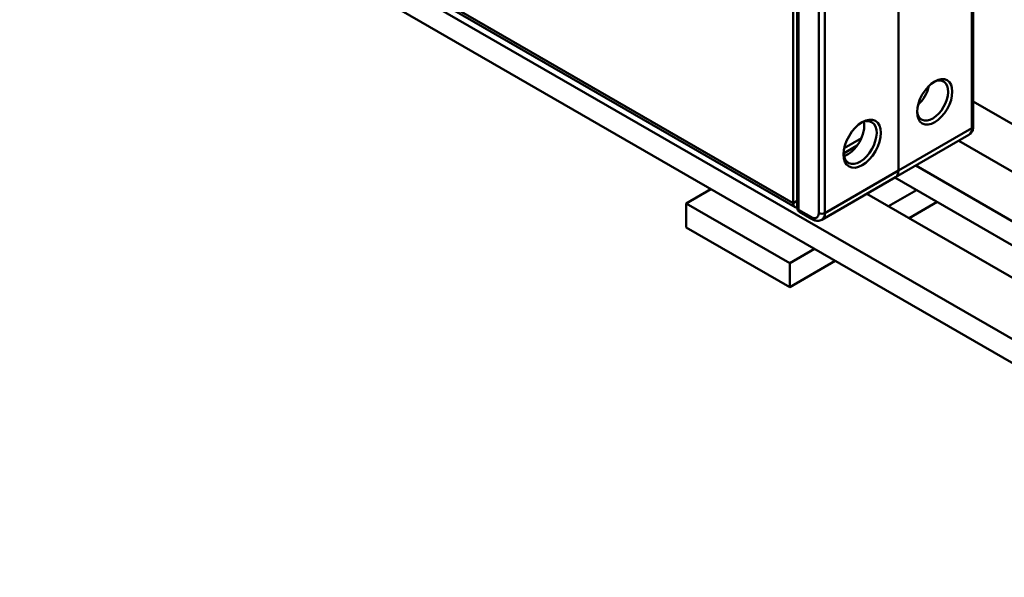
# Model space of a CAD drawing. Units: millimetres. Extents: x 0 to 3360, y 0 to 2376.
# Drawn here: x 3076 to 3183, y 344 to 405 of the extents above; entities that cross this region are included whole.
import ezdxf

# ---------------------------------------------------------------- set-up
doc = ezdxf.new("R2010")
doc.units = ezdxf.units.MM
doc.header["$LTSCALE"] = 8
doc.layers.add('Arêtes tangentes visibles(ISO)', color=7, linetype='Continuous', lineweight=50)
doc.layers.add('Arêtes visibles(ISO)', color=7, linetype='Continuous', lineweight=50)

msp = doc.modelspace()

# ---------------------------------------------------------------- linework, layer by layer
at = {"layer": 'Arêtes tangentes visibles(ISO)'}
for p, q in [((2793.224, 596.917), (3160.354, 384.954)), ((3179.87, 429.731), (3179.87, 393.152)), ((3160.92, 384.236), (3160.92, 420.292)), ((3163.126, 383.876), (3163.126, 420.456)), ((3163.805, 383.876), (3163.805, 420.456)), ((3180.011, 396.075), (3248.565, 356.496)), ((3179.87, 393.152), (3171.838, 388.514)), ((3165.921, 390.977), (3167.79, 392.056)), ((3178.416, 391.771), (3246.302, 352.577)), ((3171.838, 388.514), (3163.805, 383.876)), ((3160.779, 385.2), (3160.354, 384.954)), ((3160.92, 384.236), (3162.334, 383.419))]:
    msp.add_line(p, q, dxfattribs=at)
for centre, major_axis, start_param, end_param in [((3178.739, 393.805), (0.8, -1.386), 0, 0.7853982), ((3179.531, 393.348), (0.48, 0), 5.4977871, 6.2831853), ((3161.259, 384.432), (-0.48, 0), 0, 0.7853982), ((3161.259, 384.432), (-0.24, -0.416), 5.4977871, 6.2831853), ((3162.673, 383.615), (-0.24, -0.416), 5.4977871, 6.2831853), ((3163.465, 384.072), (0.48, 0), 3.9269908, 5.4977871), ((3162.673, 384.53), (0.8, -1.386), 0, 0.7853982)]:
    msp.add_ellipse(centre, major_axis=major_axis, ratio=0.5773503, start_param=start_param, end_param=end_param, dxfattribs=at)
msp.add_open_spline([(3162.334, 383.419), (3162.363, 383.402), (3162.392, 383.387), (3162.45, 383.361), (3162.479, 383.35), (3162.523, 383.336), (3162.539, 383.332), (3162.564, 383.326), (3162.573, 383.324), (3162.591, 383.32), (3162.6, 383.319), (3162.615, 383.317), (3162.62, 383.316), (3162.656, 383.311), (3162.685, 383.31), (3162.741, 383.313), (3162.768, 383.317), (3162.82, 383.33), (3162.845, 383.339), (3162.877, 383.354), (3162.886, 383.359), (3162.915, 383.376), (3162.934, 383.389), (3162.97, 383.42), (3162.987, 383.438), (3163.014, 383.472), (3163.026, 383.488), (3163.041, 383.514), (3163.046, 383.522), (3163.055, 383.539), (3163.059, 383.547), (3163.066, 383.561), (3163.068, 383.567), (3163.081, 383.597), (3163.09, 383.624), (3163.106, 383.679), (3163.112, 383.708), (3163.121, 383.769), (3163.124, 383.8), (3163.126, 383.847), (3163.126, 383.862), (3163.126, 383.876)], degree=3, knots=[0, 0, 0, 0, 0.0727536, 0.0727536, 0.1463226, 0.1463226, 0.1875, 0.1875, 0.2122879, 0.2122879, 0.236489, 0.236489, 0.25, 0.25, 0.3241319, 0.3241319, 0.3988862, 0.3988862, 0.4729179, 0.4729179, 0.5, 0.5, 0.5667771, 0.5667771, 0.6339868, 0.6339868, 0.6875, 0.6875, 0.7109702, 0.7109702, 0.7348277, 0.7348277, 0.75, 0.75, 0.8229609, 0.8229609, 0.89612, 0.89612, 0.9682926, 0.9682926, 1, 1, 1, 1], dxfattribs=at)
at = {"layer": 'Arêtes visibles(ISO)'}
for p, q in [((3224.806, 346.698), (2565.782, 727.185)), ((2565.782, 724.573), (3224.806, 344.085)), ((2793.423, 596.477), (3160.553, 384.515)), ((3180.011, 393.348), (3180.011, 429.927)), ((3171.838, 388.514), (3171.838, 425.093)), ((3171.838, 388.514), (3171.838, 425.093)), ((3160.779, 420.488), (3160.779, 384.432)), ((3160.354, 419.966), (3160.354, 384.954)), ((3179.539, 392.419), (3171.506, 387.782)), ((3167.326, 391.247), (3165.846, 390.393)), ((3173.72, 389.06), (3200.312, 373.708)), ((3163.473, 383.144), (3171.506, 387.782)), ((3200.312, 371.095), (3171.458, 387.754)), ((3151.36, 386.489), (3148.644, 384.922)), ((3170.763, 384.628), (3173.817, 386.391)), ((3194.994, 370.638), (3168.403, 385.99)), ((3176.08, 385.085), (3173.025, 383.321)), ((3148.644, 384.922), (3159.958, 378.39)), ((3148.644, 382.309), (3148.644, 384.922)), ((3161.019, 384.016), (3162.433, 383.2)), ((3159.958, 375.777), (3148.644, 382.309)), ((3159.958, 378.39), (3162.673, 379.957)), ((3164.936, 378.651), (3159.958, 375.777)), ((3159.958, 375.777), (3159.958, 378.39))]:
    msp.add_line(p, q, dxfattribs=at)
msp.add_arc((3161.259, 384.432), 0.48, 180, 240, dxfattribs=at)
for centre, major_axis in [((3175.797, 396.026), (1.36, 2.356)), ((3167.878, 391.454), (1.44, 2.494))]:
    msp.add_ellipse(centre, major_axis=major_axis, ratio=0.5773503, dxfattribs=at)
for centre, major_axis, start_param, end_param in [((3175.571, 396.157), (-1.2, -2.078), 5.5624114, 10.1455519), ((3173.535, 397.332), (1.2, 2.078), 4.1915145, 5.2332635), ((3167.651, 391.584), (1.28, 2.217), 2.4168903, 7.0078876), ((3166.294, 392.368), (-1.28, -2.217), 0.5589899, 2.5826028), ((3170.706, 389.167), (0.8, -1.386), 0, 0.7853982), ((3170.706, 389.167), (0.8, -1.386), 0, 0.7853982), ((3161.033, 385.346), (-0.48, -0.831), 5.4977871, 6.6855094)]:
    msp.add_ellipse(centre, major_axis=major_axis, ratio=0.5773503, start_param=start_param, end_param=end_param, dxfattribs=at)
for points, knots in [([(3180.011, 393.348), (3180.011, 393.278), (3180.006, 393.209), (3179.986, 393.071), (3179.97, 393.002), (3179.924, 392.867), (3179.895, 392.801), (3179.82, 392.675), (3179.775, 392.614), (3179.667, 392.506), (3179.606, 392.458), (3179.539, 392.419)], [3.14159265, 3.14159265, 3.14159265, 3.14159265, 3.29867229, 3.29867229, 3.45575192, 3.45575192, 3.61283155, 3.61283155, 3.76991118, 3.76991118, 3.92699082, 3.92699082, 3.92699082, 3.92699082]), ([(3162.433, 383.2), (3162.494, 383.165), (3162.556, 383.134), (3162.686, 383.083), (3162.753, 383.062), (3162.893, 383.034), (3162.965, 383.027), (3163.112, 383.028), (3163.187, 383.037), (3163.334, 383.076), (3163.406, 383.105), (3163.473, 383.144)], [1.57079633, 1.57079633, 1.57079633, 1.57079633, 1.72787596, 1.72787596, 1.88495559, 1.88495559, 2.04203522, 2.04203522, 2.19911486, 2.19911486, 2.35619449, 2.35619449, 2.35619449, 2.35619449])]:
    msp.add_open_spline(points, degree=3, knots=knots, dxfattribs=at)

doc.saveas('drawing.dxf')
